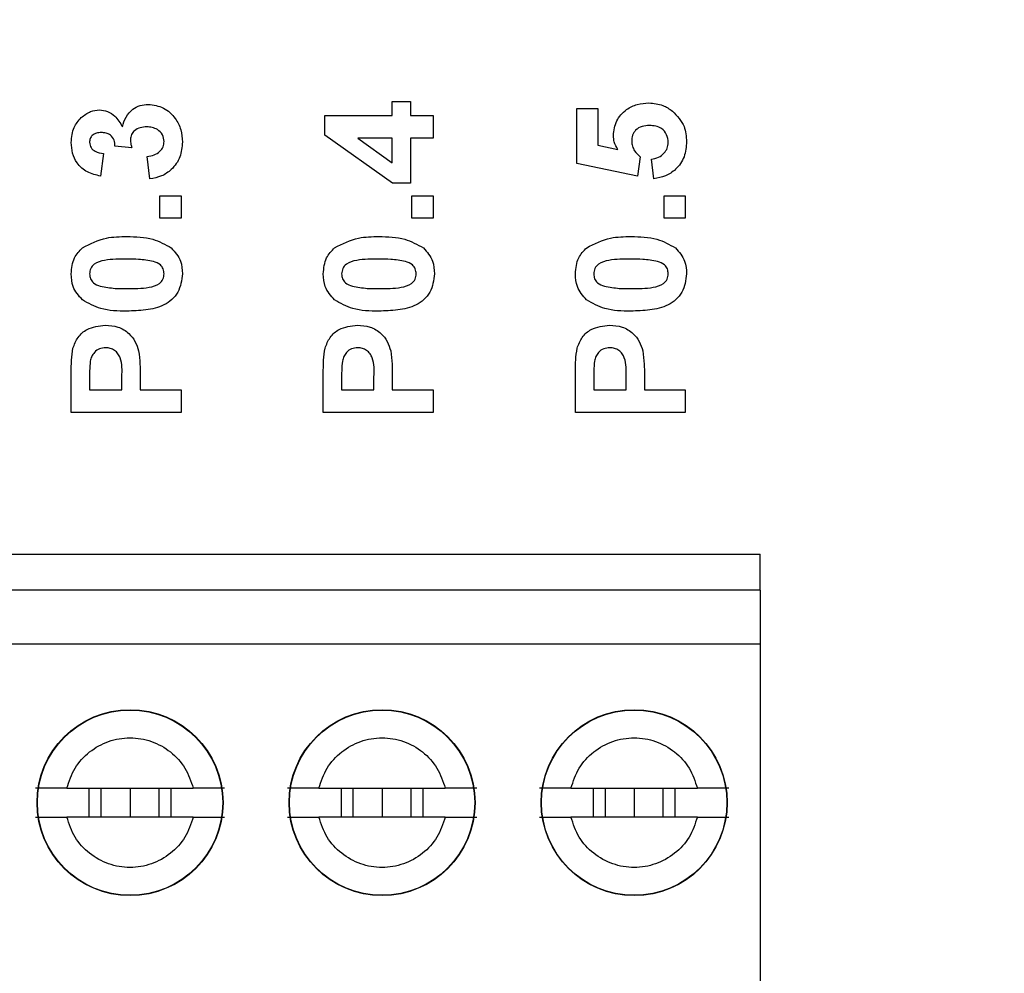
# Model space of a CAD drawing. Units: inches. Extents: x 0.1 to 16.9, y 0.1 to 10.9.
# Drawn here: x 8.7 to 9.3, y 8 to 8.5 of the extents above; entities that cross this region are included whole.
import ezdxf

# ---------------------------------------------------------------- set-up
doc = ezdxf.new("R2010")
doc.units = ezdxf.units.IN
doc.header["$MEASUREMENT"] = 0
doc.styles.add('SLDTEXTSTYLE0', font='TXT', dxfattribs={"width": 0.75})
doc.dimstyles.new('SLDDIMSTYLE1', dxfattribs={"dimtxt": 0.137795, "dimasz": 0.13, "dimexe": 0, "dimexo": 0.0625, "dimgap": 0.034449, "dimtad": 1, "dimrnd": 1e-09, "dimzin": 12, "dimdsep": 46, "dimtxsty": 'SLDTEXTSTYLE0', "dimsah": 1, "dimcen": 0.09, "dimadec": 0, "dimazin": 3, "dimtfac": 1, "dimtofl": 0, "dimtmove": 0, "dimatfit": 3, "dimfxl": 0, "dimfrac": 2, "dimtolj": 1, "dimtzin": 12, "dimarcsym": 0})

# ---------------------------------------------------------------- blocks, each defined once
blk = doc.blocks.new('_D_1')
at = {"color": 7, "linetype": 'Continuous', "lineweight": 18}
for p, q in [((7.46635, 8.21418), (7.46635, 10.11951)), ((10.34184, 8.78092), (10.34184, 10.11951)), ((7.46635, 10.08014), (10.34184, 10.08014))]:
    blk.add_line(p, q, dxfattribs=at)
for points in [[(7.46635, 10.08014), (7.59635, 10.06014), (7.59635, 10.10014)], [(10.34184, 10.08014), (10.21184, 10.10014), (10.21184, 10.06014)]]:
    blk.add_solid(points, dxfattribs=at)
at = {"color": 7, "linetype": 'Continuous', "lineweight": 18, "insert": (8.69658, 10.25776), "char_height": 0.137795, "attachment_point": 1, "rotation": 0, "style": 'SLDTEXTSTYLE0'}
blk.add_mtext('2.88', dxfattribs=at)
blk = doc.blocks.new('_D_11')
at = {"color": 7, "linetype": 'Continuous', "lineweight": 18}
for p, q in [((7.69076, 8.49135), (7.69076, 9.88329)), ((10.34184, 8.78092), (10.34184, 9.88329)), ((7.69076, 9.84392), (10.34184, 9.84392))]:
    blk.add_line(p, q, dxfattribs=at)
for points in [[(7.69076, 9.84392), (7.82076, 9.82392), (7.82076, 9.86392)], [(10.34184, 9.84392), (10.21184, 9.86392), (10.21184, 9.82392)]]:
    blk.add_solid(points, dxfattribs=at)
at = {"color": 7, "linetype": 'Continuous', "lineweight": 18, "attachment_point": 1, "style": 'SLDTEXTSTYLE0'}
for s, insert, char_height in [('(Connector)', (8.59376, 10.02154), 0.1377953), ('2.65', (8.18573, 10.02154), 0.137795)]:
    blk.add_mtext(s, dxfattribs=dict(at, insert=insert, char_height=char_height))

msp = doc.modelspace()

# ---------------------------------------------------------------- linework, layer by layer
at = {"color": 7, "linetype": 'Continuous', "lineweight": 25}
for p, q in [((8.93072, 8.42771), (8.94072, 8.42771)), ((8.93072, 8.42001), (8.93072, 8.42771)), ((8.94072, 8.42771), (8.94072, 8.42001)), ((9.03159, 8.39386), (9.03159, 8.42386)), ((9.03159, 8.42386), (9.04313, 8.42386)), ((9.04313, 8.42386), (9.04313, 8.40391)), ((8.89379, 8.40934), (8.89379, 8.42001)), ((8.89379, 8.42001), (8.93072, 8.42001)), ((8.94072, 8.42001), (8.95302, 8.42001)), ((8.95302, 8.42001), (8.95302, 8.40771)), ((8.93075, 8.38309), (8.89379, 8.40934)), ((8.93072, 8.40771), (8.9118, 8.40771)), ((8.9118, 8.40771), (8.93072, 8.39428)), ((8.93072, 8.39428), (8.93072, 8.40771)), ((8.95302, 8.40771), (8.94072, 8.40771)), ((8.94072, 8.40771), (8.94072, 8.38309)), ((8.78839, 8.40232), (8.77907, 8.40331)), ((9.04313, 8.40391), (9.05399, 8.40152)), ((8.77292, 8.39925), (8.77119, 8.38694)), ((8.79818, 8.3854), (8.79677, 8.39771)), ((9.0662, 8.39756), (9.06478, 8.38694)), ((9.06478, 8.38694), (9.03159, 8.39386)), ((9.07366, 8.3854), (9.07236, 8.39617)), ((8.94072, 8.38309), (8.93075, 8.38309)), ((8.80369, 8.36386), (8.80369, 8.37617)), ((8.80369, 8.37617), (8.81523, 8.37617)), ((8.81523, 8.37617), (8.81523, 8.36386)), ((8.94148, 8.37617), (8.95302, 8.37617)), ((8.94148, 8.36386), (8.94148, 8.37617)), ((8.95302, 8.37617), (8.95302, 8.36386)), ((9.07928, 8.36386), (9.07928, 8.37617)), ((9.07928, 8.37617), (9.09082, 8.37617)), ((9.09082, 8.37617), (9.09082, 8.36386)), ((8.81523, 8.36386), (8.80369, 8.36386)), ((8.95302, 8.36386), (8.94148, 8.36386)), ((9.09082, 8.36386), (9.07928, 8.36386)), ((8.75523, 8.25771), (8.75523, 8.27788)), ((8.79292, 8.27827), (8.79292, 8.27001)), ((8.89302, 8.25771), (8.89302, 8.27788)), ((8.93072, 8.27827), (8.93072, 8.27001)), ((9.03082, 8.25771), (9.03082, 8.27788)), ((9.06851, 8.27827), (9.06851, 8.27001)), ((8.76523, 8.27634), (8.76523, 8.27001)), ((8.78292, 8.27001), (8.78292, 8.27718)), ((8.90302, 8.27634), (8.90302, 8.27001)), ((8.92072, 8.27001), (8.92072, 8.27718)), ((9.04082, 8.27634), (9.04082, 8.27001)), ((9.05851, 8.27001), (9.05851, 8.27718)), ((8.76523, 8.27001), (8.78292, 8.27001)), ((8.79292, 8.27001), (8.81523, 8.27001)), ((8.81523, 8.27001), (8.81523, 8.25771)), ((8.90302, 8.27001), (8.92072, 8.27001)), ((8.93072, 8.27001), (8.95302, 8.27001)), ((8.95302, 8.27001), (8.95302, 8.25771)), ((9.04082, 8.27001), (9.05851, 8.27001)), ((9.06851, 8.27001), (9.09082, 8.27001)), ((9.09082, 8.27001), (9.09082, 8.25771)), ((8.81523, 8.25771), (8.75523, 8.25771)), ((8.95302, 8.25771), (8.89302, 8.25771)), ((9.09082, 8.25771), (9.03082, 8.25771)), ((8.71846, 8.18014), (9.13184, 8.18014)), ((9.13184, 8.16045), (9.13184, 8.18014)), ((9.13184, 8.16045), (8.71846, 8.16045)), ((9.13184, 8.16045), (9.13184, 8.13092)), ((9.13184, 8.13092), (8.71846, 8.13092)), ((9.13184, 8.13092), (9.13184, 7.86911)), ((8.75281, 8.05218), (8.8219, 8.05218)), ((8.76508, 8.03644), (8.76508, 8.05218)), ((8.77161, 8.03644), (8.77161, 8.05218)), ((8.78735, 8.05218), (8.78735, 8.03644)), ((8.8031, 8.05218), (8.8031, 8.03644)), ((8.80963, 8.05218), (8.80963, 8.03644)), ((8.8906, 8.05218), (8.9597, 8.05218)), ((8.90287, 8.03644), (8.90287, 8.05218)), ((8.9094, 8.03644), (8.9094, 8.05218)), ((8.92515, 8.05218), (8.92515, 8.03644)), ((8.9409, 8.05218), (8.9409, 8.03644)), ((8.94742, 8.05218), (8.94742, 8.03644)), ((9.0284, 8.05218), (9.09749, 8.05218)), ((9.04067, 8.03644), (9.04067, 8.05218)), ((9.0472, 8.03644), (9.0472, 8.05218)), ((9.06294, 8.05218), (9.06294, 8.03644)), ((9.07869, 8.05218), (9.07869, 8.03644)), ((9.08522, 8.05218), (9.08522, 8.03644)), ((8.8219, 8.03644), (8.75281, 8.03644)), ((8.9597, 8.03644), (8.8906, 8.03644)), ((9.09749, 8.03644), (9.0284, 8.03644))]:
    msp.add_line(p, q, dxfattribs=at)
for centre, radius in [((8.78735, 8.04431), 0.05084), ((8.78735, 8.04431), 0.05066), ((8.92515, 8.04431), 0.05084), ((8.92515, 8.04431), 0.05066), ((9.06294, 8.04431), 0.05084), ((9.06294, 8.04431), 0.05066)]:
    msp.add_circle(centre, radius, dxfattribs=at)
for points, knots in [([(8.78322, 8.41388), (8.78373, 8.41573), (8.78476, 8.4194), (8.7884, 8.42344), (8.79276, 8.42583), (8.79575, 8.42605), (8.79725, 8.42617)], [0, 0, 0, 0, 0.280181, 0.559764, 0.779796, 1, 1, 1, 1]), ([(8.79725, 8.42617), (8.80015, 8.42577), (8.80597, 8.42497), (8.81207, 8.41914), (8.81552, 8.41243), (8.81584, 8.40787), (8.816, 8.40558)], [0, 0, 0, 0, 0.279067, 0.55881, 0.779261, 1, 1, 1, 1]), ([(9.05159, 8.40915), (9.05195, 8.41191), (9.05266, 8.41743), (9.0581, 8.42333), (9.06453, 8.42652), (9.06886, 8.4268), (9.07103, 8.42694)], [0, 0, 0, 0, 0.279215, 0.558816, 0.779158, 1, 1, 1, 1]), ([(9.07103, 8.42694), (9.07365, 8.4267), (9.07831, 8.42628), (9.08217, 8.42367), (9.08387, 8.42251)], [0, 0, 0, 0, 0.559432, 1, 1, 1, 1]), ([(8.75523, 8.40536), (8.75545, 8.40822), (8.75586, 8.41333), (8.75917, 8.4172), (8.76062, 8.4189)], [0, 0, 0, 0, 0.55981, 1, 1, 1, 1]), ([(8.76062, 8.4189), (8.76228, 8.42022), (8.76522, 8.42259), (8.76897, 8.42294), (8.77061, 8.42309)], [0, 0, 0, 0, 0.559641, 1, 1, 1, 1]), ([(8.77061, 8.42309), (8.77215, 8.42293), (8.77524, 8.4226), (8.77995, 8.4194), (8.78198, 8.41598), (8.78322, 8.41388)], [0, 0, 0, 0, 0.279835, 0.559845, 1, 1, 1, 1]), ([(9.08387, 8.42251), (9.08641, 8.41987), (9.09095, 8.41514), (9.09139, 8.40865), (9.09159, 8.40578)], [0, 0, 0, 0, 0.558181, 1, 1, 1, 1]), ([(8.79649, 8.41386), (8.7953, 8.41379), (8.79293, 8.41366), (8.78995, 8.41208), (8.78788, 8.40971), (8.78765, 8.40784), (8.78754, 8.4069)], [0, 0, 0, 0, 0.280721, 0.560276, 0.780281, 1, 1, 1, 1]), ([(8.806, 8.40582), (8.80581, 8.40713), (8.80544, 8.40974), (8.80269, 8.4124), (8.79957, 8.4137), (8.79752, 8.41381), (8.79649, 8.41386)], [0, 0, 0, 0, 0.278778, 0.558271, 0.778828, 1, 1, 1, 1]), ([(9.07129, 8.41463), (9.06991, 8.41456), (9.06717, 8.41443), (9.06373, 8.41241), (9.06184, 8.40931), (9.06167, 8.40715), (9.06159, 8.40607)], [0, 0, 0, 0, 0.2808558, 0.5594819, 0.7794988, 1, 1, 1, 1]), ([(9.08159, 8.40533), (9.08142, 8.40679), (9.08107, 8.40972), (9.07828, 8.41301), (9.07474, 8.41446), (9.07244, 8.41457), (9.07129, 8.41463)], [0, 0, 0, 0, 0.279479, 0.558625, 0.778881, 1, 1, 1, 1]), ([(8.77162, 8.41078), (8.77074, 8.41073), (8.76898, 8.41062), (8.76677, 8.40939), (8.76541, 8.40749), (8.76529, 8.40611), (8.76523, 8.40541)], [0, 0, 0, 0, 0.280616, 0.560138, 0.779884, 1, 1, 1, 1]), ([(8.77907, 8.40331), (8.77903, 8.40445), (8.77894, 8.40671), (8.77693, 8.40934), (8.77428, 8.41062), (8.77251, 8.41073), (8.77162, 8.41078)], [0, 0, 0, 0, 0.280263, 0.558654, 0.779076, 1, 1, 1, 1]), ([(9.05399, 8.40152), (9.05324, 8.40285), (9.05189, 8.40524), (9.05168, 8.40795), (9.05159, 8.40915)], [0, 0, 0, 0, 0.559886, 1, 1, 1, 1]), ([(8.77119, 8.38694), (8.76873, 8.38752), (8.76383, 8.38869), (8.75833, 8.39345), (8.75565, 8.39945), (8.75537, 8.40339), (8.75523, 8.40536)], [0, 0, 0, 0, 0.28067, 0.559157, 0.779431, 1, 1, 1, 1]), ([(8.76523, 8.40541), (8.76541, 8.4044), (8.76578, 8.40237), (8.76875, 8.39991), (8.77134, 8.3995), (8.77292, 8.39925)], [0, 0, 0, 0, 0.278568, 0.558783, 1, 1, 1, 1]), ([(8.78754, 8.4069), (8.78761, 8.40603), (8.78773, 8.40447), (8.78819, 8.40298), (8.78839, 8.40232)], [0, 0, 0, 0, 0.55968, 1, 1, 1, 1]), ([(8.79677, 8.39771), (8.79802, 8.39791), (8.80053, 8.39832), (8.80363, 8.40015), (8.80567, 8.40282), (8.80589, 8.40482), (8.806, 8.40582)], [0, 0, 0, 0, 0.280757, 0.560378, 0.780237, 1, 1, 1, 1]), ([(8.816, 8.40558), (8.81576, 8.40279), (8.81528, 8.39722), (8.81067, 8.39065), (8.80465, 8.3866), (8.80034, 8.3858), (8.79818, 8.3854)], [0, 0, 0, 0, 0.280015, 0.559412, 0.779576, 1, 1, 1, 1]), ([(9.06159, 8.40607), (9.06167, 8.40514), (9.06183, 8.40327), (9.06335, 8.40021), (9.06512, 8.39857), (9.0662, 8.39756)], [0, 0, 0, 0, 0.280012, 0.560133, 1, 1, 1, 1]), ([(9.07236, 8.39617), (9.07367, 8.39643), (9.0763, 8.39694), (9.07933, 8.39925), (9.08126, 8.40218), (9.08148, 8.40428), (9.08159, 8.40533)], [0, 0, 0, 0, 0.280333, 0.559948, 0.780025, 1, 1, 1, 1]), ([(9.09159, 8.40578), (9.09136, 8.40297), (9.09092, 8.39734), (9.08629, 8.39068), (9.08016, 8.38668), (9.07583, 8.38583), (9.07366, 8.3854)], [0, 0, 0, 0, 0.280072, 0.559215, 0.779397, 1, 1, 1, 1]), ([(8.76139, 8.34773), (8.76566, 8.34989), (8.77331, 8.35376), (8.78186, 8.35383), (8.78564, 8.35386)], [0, 0, 0, 0, 0.557427, 1, 1, 1, 1]), ([(8.78564, 8.35386), (8.79048, 8.3538), (8.79911, 8.3537), (8.80661, 8.34953), (8.8099, 8.34769)], [0, 0, 0, 0, 0.561517, 1, 1, 1, 1]), ([(8.89919, 8.34773), (8.90346, 8.34989), (8.91111, 8.35376), (8.91965, 8.35383), (8.92343, 8.35386)], [0, 0, 0, 0, 0.557427, 1, 1, 1, 1]), ([(8.92343, 8.35386), (8.92828, 8.3538), (8.93691, 8.3537), (8.94441, 8.34953), (8.9477, 8.34769)], [0, 0, 0, 0, 0.561517, 1, 1, 1, 1]), ([(9.03698, 8.34773), (9.04125, 8.34989), (9.0489, 8.35376), (9.05745, 8.35383), (9.06123, 8.35386)], [0, 0, 0, 0, 0.557427, 1, 1, 1, 1]), ([(9.06123, 8.35386), (9.06607, 8.3538), (9.0747, 8.3537), (9.0822, 8.34953), (9.08549, 8.34769)], [0, 0, 0, 0, 0.561517, 1, 1, 1, 1]), ([(8.75523, 8.33348), (8.75549, 8.33655), (8.75595, 8.34204), (8.75973, 8.34599), (8.76139, 8.34773)], [0, 0, 0, 0, 0.559766, 1, 1, 1, 1]), ([(8.8099, 8.34769), (8.81192, 8.3454), (8.81554, 8.34129), (8.81586, 8.33587), (8.816, 8.33348)], [0, 0, 0, 0, 0.5580316, 1, 1, 1, 1]), ([(8.89302, 8.33348), (8.89328, 8.33655), (8.89375, 8.34204), (8.89753, 8.34599), (8.89919, 8.34773)], [0, 0, 0, 0, 0.559766, 1, 1, 1, 1]), ([(8.9477, 8.34769), (8.94972, 8.3454), (8.95333, 8.34129), (8.95365, 8.33587), (8.95379, 8.33348)], [0, 0, 0, 0, 0.5580316, 1, 1, 1, 1]), ([(9.03082, 8.33348), (9.03108, 8.33655), (9.03154, 8.34204), (9.03532, 8.34599), (9.03698, 8.34773)], [0, 0, 0, 0, 0.559766, 1, 1, 1, 1]), ([(9.08549, 8.34769), (9.08751, 8.3454), (9.09113, 8.34129), (9.09145, 8.33587), (9.09159, 8.33348)], [0, 0, 0, 0, 0.5580316, 1, 1, 1, 1]), ([(8.78564, 8.34155), (8.78159, 8.34155), (8.77553, 8.34155), (8.76846, 8.33968), (8.76557, 8.33654), (8.76534, 8.3345), (8.76523, 8.33348)], [0, 0, 0, 0, 0.501648, 0.751182, 0.875364, 1, 1, 1, 1]), ([(8.80011, 8.34027), (8.79743, 8.34073), (8.79264, 8.34156), (8.78778, 8.34155), (8.78564, 8.34155)], [0, 0, 0, 0, 0.559537, 1, 1, 1, 1]), ([(8.806, 8.33348), (8.8059, 8.33439), (8.80571, 8.33621), (8.80374, 8.339), (8.80148, 8.33979), (8.80011, 8.34027)], [0, 0, 0, 0, 0.280337, 0.560026, 1, 1, 1, 1]), ([(8.92343, 8.34155), (8.91939, 8.34155), (8.91333, 8.34155), (8.90626, 8.33968), (8.90337, 8.33654), (8.90314, 8.3345), (8.90302, 8.33348)], [0, 0, 0, 0, 0.501648, 0.751182, 0.875364, 1, 1, 1, 1]), ([(8.9379, 8.34027), (8.93522, 8.34073), (8.93043, 8.34156), (8.92557, 8.34155), (8.92343, 8.34155)], [0, 0, 0, 0, 0.559537, 1, 1, 1, 1]), ([(8.94379, 8.33348), (8.9437, 8.33439), (8.94351, 8.33621), (8.94153, 8.339), (8.93928, 8.33979), (8.9379, 8.34027)], [0, 0, 0, 0, 0.280337, 0.560026, 1, 1, 1, 1]), ([(9.06123, 8.34155), (9.05718, 8.34155), (9.05113, 8.34155), (9.04405, 8.33968), (9.04116, 8.33654), (9.04093, 8.3345), (9.04082, 8.33348)], [0, 0, 0, 0, 0.501648, 0.751182, 0.875364, 1, 1, 1, 1]), ([(9.0757, 8.34027), (9.07302, 8.34073), (9.06823, 8.34156), (9.06337, 8.34155), (9.06123, 8.34155)], [0, 0, 0, 0, 0.559537, 1, 1, 1, 1]), ([(9.08159, 8.33348), (9.08149, 8.33439), (9.0813, 8.33621), (9.07933, 8.339), (9.07708, 8.33979), (9.0757, 8.34027)], [0, 0, 0, 0, 0.280337, 0.560026, 1, 1, 1, 1]), ([(8.76132, 8.31926), (8.7593, 8.32155), (8.75569, 8.32566), (8.75537, 8.33108), (8.75523, 8.33348)], [0, 0, 0, 0, 0.558032, 1, 1, 1, 1]), ([(8.76523, 8.33348), (8.76532, 8.33257), (8.76552, 8.33075), (8.76749, 8.32795), (8.76974, 8.32717), (8.77112, 8.32669)], [0, 0, 0, 0, 0.280292, 0.560017, 1, 1, 1, 1]), ([(8.816, 8.33348), (8.81555, 8.32997), (8.81487, 8.32471), (8.81033, 8.31928), (8.80456, 8.31534), (8.79589, 8.3134), (8.78898, 8.3132), (8.78552, 8.31309)], [0, 0, 0, 0, 0.248314, 0.373589, 0.498733, 0.748965, 1, 1, 1, 1]), ([(8.78564, 8.3254), (8.78967, 8.32541), (8.79572, 8.32541), (8.80279, 8.32726), (8.80565, 8.33042), (8.80588, 8.33246), (8.806, 8.33348)], [0, 0, 0, 0, 0.501709, 0.751275, 0.875401, 1, 1, 1, 1]), ([(8.89912, 8.31926), (8.8971, 8.32155), (8.89348, 8.32566), (8.89316, 8.33108), (8.89302, 8.33348)], [0, 0, 0, 0, 0.5580316, 1, 1, 1, 1]), ([(8.90302, 8.33348), (8.90312, 8.33257), (8.90331, 8.33075), (8.90528, 8.32795), (8.90754, 8.32717), (8.90891, 8.32669)], [0, 0, 0, 0, 0.280292, 0.560017, 1, 1, 1, 1]), ([(8.95379, 8.33348), (8.95334, 8.32997), (8.95266, 8.32471), (8.94812, 8.31928), (8.94235, 8.31534), (8.93368, 8.3134), (8.92677, 8.3132), (8.92331, 8.31309)], [0, 0, 0, 0, 0.248314, 0.373589, 0.498733, 0.748965, 1, 1, 1, 1]), ([(8.92343, 8.3254), (8.92747, 8.32541), (8.93351, 8.32541), (8.94059, 8.32726), (8.94345, 8.33042), (8.94368, 8.33246), (8.94379, 8.33348)], [0, 0, 0, 0, 0.501709, 0.751275, 0.875401, 1, 1, 1, 1]), ([(9.03691, 8.31926), (9.03489, 8.32155), (9.03128, 8.32566), (9.03096, 8.33108), (9.03082, 8.33348)], [0, 0, 0, 0, 0.5580316, 1, 1, 1, 1]), ([(9.04082, 8.33348), (9.04092, 8.33257), (9.04111, 8.33075), (9.04308, 8.32795), (9.04533, 8.32717), (9.04671, 8.32669)], [0, 0, 0, 0, 0.280292, 0.560017, 1, 1, 1, 1]), ([(9.09159, 8.33348), (9.09114, 8.32997), (9.09046, 8.32471), (9.08592, 8.31928), (9.08015, 8.31534), (9.07148, 8.3134), (9.06457, 8.3132), (9.06111, 8.31309)], [0, 0, 0, 0, 0.248314, 0.373589, 0.498733, 0.748965, 1, 1, 1, 1]), ([(9.06123, 8.3254), (9.06526, 8.32541), (9.07131, 8.32541), (9.07839, 8.32726), (9.08124, 8.33042), (9.08147, 8.33246), (9.08159, 8.33348)], [0, 0, 0, 0, 0.5017095, 0.7512748, 0.8754014, 1, 1, 1, 1]), ([(8.77112, 8.32669), (8.77381, 8.32622), (8.77861, 8.3254), (8.78349, 8.3254), (8.78564, 8.3254)], [0, 0, 0, 0, 0.559541, 1, 1, 1, 1]), ([(8.90891, 8.32669), (8.9116, 8.32622), (8.91641, 8.3254), (8.92128, 8.3254), (8.92343, 8.3254)], [0, 0, 0, 0, 0.559541, 1, 1, 1, 1]), ([(9.04671, 8.32669), (9.0494, 8.32622), (9.05421, 8.3254), (9.05908, 8.3254), (9.06123, 8.3254)], [0, 0, 0, 0, 0.559541, 1, 1, 1, 1]), ([(8.78552, 8.31309), (8.78068, 8.31315), (8.77208, 8.31325), (8.7646, 8.31743), (8.76132, 8.31926)], [0, 0, 0, 0, 0.5615, 1, 1, 1, 1]), ([(8.92331, 8.31309), (8.91848, 8.31315), (8.90987, 8.31325), (8.9024, 8.31743), (8.89912, 8.31926)], [0, 0, 0, 0, 0.5615, 1, 1, 1, 1]), ([(9.06111, 8.31309), (9.05628, 8.31315), (9.04767, 8.31325), (9.04019, 8.31743), (9.03691, 8.31926)], [0, 0, 0, 0, 0.5615, 1, 1, 1, 1]), ([(8.75614, 8.29283), (8.75694, 8.29488), (8.75852, 8.29898), (8.76467, 8.30439), (8.77037, 8.30502), (8.77385, 8.3054)], [0, 0, 0, 0, 0.28046, 0.561212, 1, 1, 1, 1]), ([(8.77385, 8.3054), (8.77619, 8.30525), (8.78088, 8.30495), (8.7866, 8.30143), (8.79037, 8.29666), (8.79149, 8.29316), (8.79205, 8.29141)], [0, 0, 0, 0, 0.280257, 0.55979, 0.779825, 1, 1, 1, 1]), ([(8.89394, 8.29283), (8.89473, 8.29488), (8.89632, 8.29898), (8.90247, 8.30439), (8.90817, 8.30502), (8.91164, 8.3054)], [0, 0, 0, 0, 0.28046, 0.561212, 1, 1, 1, 1]), ([(8.91164, 8.3054), (8.91399, 8.30525), (8.91868, 8.30495), (8.9244, 8.30143), (8.92817, 8.29666), (8.92929, 8.29316), (8.92985, 8.29141)], [0, 0, 0, 0, 0.280257, 0.55979, 0.779825, 1, 1, 1, 1]), ([(9.03173, 8.29283), (9.03253, 8.29488), (9.03411, 8.29898), (9.04026, 8.30439), (9.04596, 8.30502), (9.04944, 8.3054)], [0, 0, 0, 0, 0.28046, 0.561212, 1, 1, 1, 1]), ([(9.04944, 8.3054), (9.05178, 8.30525), (9.05647, 8.30495), (9.06219, 8.30143), (9.06596, 8.29666), (9.06708, 8.29316), (9.06765, 8.29141)], [0, 0, 0, 0, 0.280257, 0.55979, 0.779825, 1, 1, 1, 1]), ([(8.75523, 8.27788), (8.75521, 8.28068), (8.75519, 8.28569), (8.75585, 8.29065), (8.75614, 8.29283)], [0, 0, 0, 0, 0.560314, 1, 1, 1, 1]), ([(8.77403, 8.29309), (8.77288, 8.29299), (8.77059, 8.29279), (8.76796, 8.2908), (8.7663, 8.28836), (8.76586, 8.28662), (8.76565, 8.28575)], [0, 0, 0, 0, 0.279878, 0.559125, 0.779515, 1, 1, 1, 1]), ([(8.78292, 8.27718), (8.78305, 8.28072), (8.7832, 8.28514), (8.78087, 8.28986), (8.77899, 8.29169), (8.77663, 8.2929), (8.77489, 8.29303), (8.77403, 8.29309)], [0, 0, 0, 0, 0.499841, 0.624939, 0.74995, 0.874896, 1, 1, 1, 1]), ([(8.79205, 8.29141), (8.79236, 8.28897), (8.79291, 8.2846), (8.79292, 8.28021), (8.79292, 8.27827)], [0, 0, 0, 0, 0.559826, 1, 1, 1, 1]), ([(8.89302, 8.27788), (8.89301, 8.28068), (8.89298, 8.28569), (8.89364, 8.29065), (8.89394, 8.29283)], [0, 0, 0, 0, 0.5603138, 1, 1, 1, 1]), ([(8.91182, 8.29309), (8.91067, 8.29299), (8.90838, 8.29279), (8.90576, 8.2908), (8.90409, 8.28836), (8.90366, 8.28662), (8.90344, 8.28575)], [0, 0, 0, 0, 0.2798779, 0.5591255, 0.7795148, 1, 1, 1, 1]), ([(8.92072, 8.27718), (8.92084, 8.28072), (8.921, 8.28514), (8.91867, 8.28986), (8.91678, 8.29169), (8.91442, 8.2929), (8.91269, 8.29303), (8.91182, 8.29309)], [0, 0, 0, 0, 0.499841, 0.624939, 0.74995, 0.874896, 1, 1, 1, 1]), ([(8.92985, 8.29141), (8.93016, 8.28897), (8.9307, 8.2846), (8.93071, 8.28021), (8.93072, 8.27827)], [0, 0, 0, 0, 0.559826, 1, 1, 1, 1]), ([(9.03082, 8.27788), (9.0308, 8.28068), (9.03078, 8.28569), (9.03144, 8.29065), (9.03173, 8.29283)], [0, 0, 0, 0, 0.560314, 1, 1, 1, 1]), ([(9.04962, 8.29309), (9.04847, 8.29299), (9.04618, 8.29279), (9.04355, 8.2908), (9.04189, 8.28836), (9.04146, 8.28662), (9.04124, 8.28575)], [0, 0, 0, 0, 0.2798779, 0.5591255, 0.7795148, 1, 1, 1, 1]), ([(9.05851, 8.27718), (9.05864, 8.28072), (9.05879, 8.28514), (9.05646, 8.28986), (9.05458, 8.29169), (9.05222, 8.2929), (9.05048, 8.29303), (9.04962, 8.29309)], [0, 0, 0, 0, 0.499841, 0.624939, 0.74995, 0.874896, 1, 1, 1, 1]), ([(9.06765, 8.29141), (9.06795, 8.28897), (9.0685, 8.2846), (9.06851, 8.28021), (9.06851, 8.27827)], [0, 0, 0, 0, 0.559826, 1, 1, 1, 1]), ([(8.76565, 8.28575), (8.76549, 8.28399), (8.76522, 8.28086), (8.76522, 8.27772), (8.76523, 8.27634)], [0, 0, 0, 0, 0.559845, 1, 1, 1, 1]), ([(8.90344, 8.28575), (8.90329, 8.28399), (8.90301, 8.28086), (8.90302, 8.27772), (8.90302, 8.27634)], [0, 0, 0, 0, 0.5598448, 1, 1, 1, 1]), ([(9.04124, 8.28575), (9.04108, 8.28399), (9.04081, 8.28086), (9.04082, 8.27772), (9.04082, 8.27634)], [0, 0, 0, 0, 0.5598448, 1, 1, 1, 1]), ([(8.75281, 8.05218), (8.75078, 8.05218), (8.74673, 8.05218), (8.74175, 8.05218), (8.73779, 8.05218), (8.73635, 8.05218), (8.73563, 8.05218)], [0, 0, 0, 0, 0.2498511, 0.5000501, 0.7500268, 1, 1, 1, 1]), ([(8.83907, 8.05218), (8.83836, 8.05218), (8.83693, 8.05218), (8.83296, 8.05218), (8.82797, 8.05218), (8.82392, 8.05218), (8.8219, 8.05218)], [0, 0, 0, 0, 0.2490999, 0.4999938, 0.7499801, 1, 1, 1, 1]), ([(8.8906, 8.05218), (8.88858, 8.05218), (8.88453, 8.05218), (8.87955, 8.05218), (8.87559, 8.05218), (8.87415, 8.05218), (8.87343, 8.05218)], [0, 0, 0, 0, 0.2498511, 0.5000501, 0.7500268, 1, 1, 1, 1]), ([(8.97687, 8.05218), (8.97616, 8.05218), (8.97472, 8.05218), (8.97076, 8.05218), (8.96577, 8.05218), (8.96172, 8.05218), (8.9597, 8.05218)], [0, 0, 0, 0, 0.2491, 0.499994, 0.74998, 1, 1, 1, 1]), ([(9.0284, 8.05218), (9.02637, 8.05218), (9.02232, 8.05218), (9.01735, 8.05218), (9.01338, 8.05218), (9.01194, 8.05218), (9.01123, 8.05218)], [0, 0, 0, 0, 0.249851, 0.50005, 0.750027, 1, 1, 1, 1]), ([(9.11466, 8.05218), (9.11395, 8.05218), (9.11252, 8.05218), (9.10855, 8.05218), (9.10356, 8.05218), (9.09952, 8.05218), (9.09749, 8.05218)], [0, 0, 0, 0, 0.2491, 0.499994, 0.74998, 1, 1, 1, 1]), ([(8.73563, 8.03644), (8.73635, 8.03644), (8.73778, 8.03644), (8.74175, 8.03644), (8.74674, 8.03644), (8.75078, 8.03644), (8.75281, 8.03644)], [0, 0, 0, 0, 0.2491, 0.499994, 0.74998, 1, 1, 1, 1]), ([(8.8219, 8.03644), (8.82392, 8.03644), (8.82798, 8.03644), (8.83295, 8.03644), (8.83692, 8.03644), (8.83835, 8.03644), (8.83907, 8.03644)], [0, 0, 0, 0, 0.249851, 0.50005, 0.750027, 1, 1, 1, 1]), ([(8.87343, 8.03644), (8.87414, 8.03644), (8.87558, 8.03644), (8.87954, 8.03644), (8.88453, 8.03644), (8.88858, 8.03644), (8.8906, 8.03644)], [0, 0, 0, 0, 0.2491, 0.499994, 0.74998, 1, 1, 1, 1]), ([(8.9597, 8.03644), (8.96172, 8.03644), (8.96577, 8.03644), (8.97075, 8.03644), (8.97471, 8.03644), (8.97615, 8.03644), (8.97687, 8.03644)], [0, 0, 0, 0, 0.249851, 0.50005, 0.750027, 1, 1, 1, 1]), ([(9.01123, 8.03644), (9.01194, 8.03644), (9.01337, 8.03644), (9.01734, 8.03644), (9.02233, 8.03644), (9.02637, 8.03644), (9.0284, 8.03644)], [0, 0, 0, 0, 0.2491, 0.499994, 0.74998, 1, 1, 1, 1]), ([(9.09749, 8.03644), (9.09952, 8.03644), (9.10357, 8.03644), (9.10854, 8.03644), (9.11251, 8.03644), (9.11395, 8.03644), (9.11466, 8.03644)], [0, 0, 0, 0, 0.2498511, 0.5000501, 0.7500268, 1, 1, 1, 1])]:
    msp.add_open_spline(points, degree=3, knots=knots, dxfattribs=at)
for points in [[(8.75281, 8.05218), (8.75407, 8.05597), (8.7566, 8.06355), (8.76488, 8.07253), (8.77541, 8.07839), (8.78735, 8.08042), (8.79929, 8.07839), (8.80982, 8.07253), (8.81811, 8.06355), (8.82064, 8.05597), (8.8219, 8.05218)], [(8.8906, 8.05218), (8.89187, 8.05597), (8.89439, 8.06355), (8.90268, 8.07253), (8.91321, 8.07839), (8.92515, 8.08042), (8.93709, 8.07839), (8.94762, 8.07253), (8.9559, 8.06355), (8.95843, 8.05597), (8.9597, 8.05218)], [(9.0284, 8.05218), (9.02966, 8.05597), (9.03219, 8.06355), (9.04047, 8.07253), (9.051, 8.07839), (9.06294, 8.08042), (9.07488, 8.07839), (9.08542, 8.07253), (9.0937, 8.06355), (9.09623, 8.05597), (9.09749, 8.05218)], [(8.8219, 8.03644), (8.82064, 8.03264), (8.81811, 8.02506), (8.80982, 8.01609), (8.79929, 8.01022), (8.78735, 8.0082), (8.77541, 8.01022), (8.76488, 8.01609), (8.7566, 8.02506), (8.75407, 8.03264), (8.75281, 8.03644)], [(8.9597, 8.03644), (8.95843, 8.03264), (8.9559, 8.02506), (8.94762, 8.01609), (8.93709, 8.01022), (8.92515, 8.0082), (8.91321, 8.01022), (8.90268, 8.01609), (8.89439, 8.02506), (8.89187, 8.03264), (8.8906, 8.03644)], [(9.09749, 8.03644), (9.09623, 8.03264), (9.0937, 8.02506), (9.08542, 8.01609), (9.07488, 8.01022), (9.06294, 8.0082), (9.051, 8.01022), (9.04047, 8.01609), (9.03219, 8.02506), (9.02966, 8.03264), (9.0284, 8.03644)]]:
    msp.add_open_spline(points, degree=3, dxfattribs=at)

# ---------------------------------------------------------------- dimensions: what is measured, and where the dimension line sits
at = {"color": 7, "linetype": 'Continuous', "lineweight": 18}
dim = msp.add_linear_dim(base=(10.34184, 10.08014), p1=(7.46635, 8.17481), p2=(10.34184, 8.74155), angle=0, dimstyle='SLDDIMSTYLE1', dxfattribs=at)
dim.commit()
dim.dimension.update_dxf_attribs({"geometry": '_D_1', "text_midpoint": (8.87476, 10.08014), "dimtype": 160})
dim = msp.add_linear_dim(base=(10.34184, 9.84392), p1=(7.69076, 8.45198), p2=(10.34184, 8.74155), text='<> (Connector)', dimstyle='SLDDIMSTYLE1', dxfattribs=at)
dim.commit()
dim.dimension.update_dxf_attribs({"geometry": '_D_11', "text_midpoint": (8.94198, 9.84392), "dimtype": 160})

doc.saveas('drawing.dxf')
